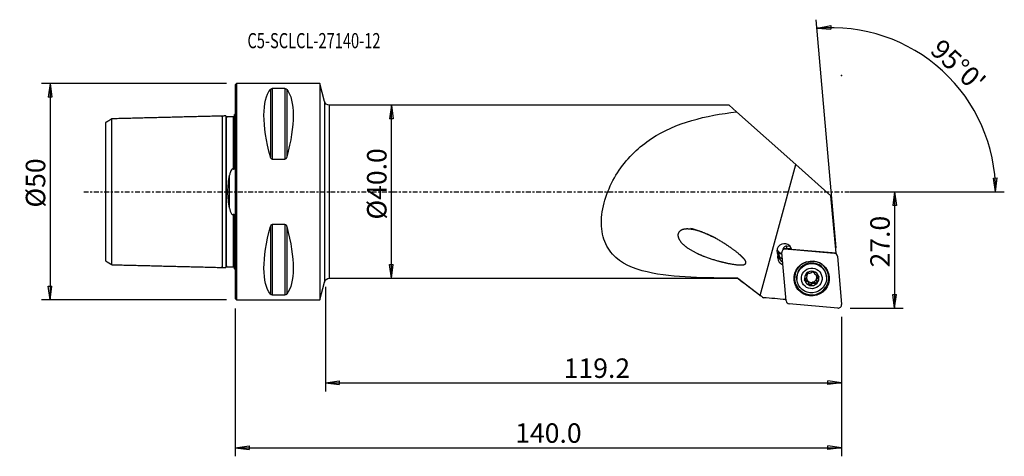
# Model space of a CAD drawing. Units: millimetres. Extents: x -50 to 178, y -61 to 40.
import ezdxf

# ---------------------------------------------------------------- set-up
doc = ezdxf.new("R2010")
doc.units = ezdxf.units.MM
doc.linetypes.add('CENTER', pattern=[47.5, 22, -8.5, 8.5, -8.5])
doc.layers.get('0').update_dxf_attribs({"linetype": 'CONTINUOUS'})
for name, color, linetype in [('1', 4, 'CONTINUOUS'), ('2', 7, 'CONTINUOUS'), ('SK1', 4, 'CONTINUOUS'), ('SK2', 7, 'CONTINUOUS'), ('SK4', 2, 'CENTER'), ('SK6', 5, 'CONTINUOUS')]:
    doc.layers.add(name, color=color, linetype=linetype)
doc.styles.add('DEFAULT', font='simplex.shx')
doc.dimstyles.get("Standard").update_dxf_attribs({"dimtxt": 0.18, "dimasz": 0.18, "dimexe": 0.18, "dimexo": 0.0625, "dimgap": 0.09, "dimtad": 1, "dimzin": 0, "dimdsep": 52, "dimtxsty": 'Standard', "dimcen": 0.09, "dimadec": 0, "dimazin": 0, "dimtfac": 1, "dimtdec": 4, "dimtofl": 0, "dimtmove": 0, "dimatfit": 3, "dimfxl": 1, "dimtolj": 1, "dimtzin": 0, "dimarcsym": 0})

# ---------------------------------------------------------------- blocks, each defined once
blk = doc.blocks.new('DimnDraft3D1')
at = {"layer": 'SK2'}
for p, q in [((-2, 25), (-44.75, 25)), ((-42.75, 25), (-43.167997, 21.824998)), ((-42.75, 25), (-42.75, -25)), ((-42.75, 25), (-42.332003, 21.825002)), ((-42.332003, 21.825002), (-43.167997, 21.824998)), ((-43.167997, -21.825002), (-42.332003, -21.824998)), ((-42.75, -25), (-43.167997, -21.825002)), ((-42.75, -25), (-42.332003, -21.824998)), ((-2, -25), (-44.75, -25))]:
    blk.add_line(p, q, dxfattribs=at)
at = {"layer": 'SK2', "insert": (-43.875, -3.659211), "char_height": 4.5, "attachment_point": 7, "rotation": 90, "line_spacing_factor": 1.084337, "style": 'DEFAULT'}
blk.add_mtext('\\W01.000;\\fsimplex.shx,bigfont.shx;%%c50 ', dxfattribs=at)
blk = doc.blocks.new('_CLOSED')
at = {"lineweight": -2}
for p, q in [((-1, 0.166667), (0, 0)), ((-1, 0.166667), (-1, -0.166667)), ((0, 0), (-1, -0.166667)), ((0, 0), (-1, 0))]:
    blk.add_line(p, q, dxfattribs=at)
blk = doc.blocks.new('DimnDraft3D2')
at = {"layer": '2'}
for p, q in [((36.05, 20), (35.632003, 16.824998)), ((36.05, -20), (36.05, 20)), ((36.05, 20), (36.467997, 16.825002)), ((36.467997, 16.825002), (35.632003, 16.824998)), ((35.632003, -16.825002), (36.467997, -16.824998)), ((36.05, -20), (35.632003, -16.825002)), ((36.05, -20), (36.467997, -16.824998))]:
    blk.add_line(p, q, dxfattribs=at)
at = {"layer": '2', "insert": (34.925, -6.430263), "char_height": 4.5, "attachment_point": 7, "rotation": 90, "line_spacing_factor": 1.084337, "style": 'DEFAULT'}
blk.add_mtext('\\W01.000;\\fsimplex.shx,bigfont.shx;%%c40.0 ', dxfattribs=at)
blk = doc.blocks.new('DimnDraft3D3')
at = {"layer": '2'}
for p, q in [((142, 0), (154.25, 0)), ((152.25, 0), (151.832003, -3.175002)), ((152.25, 0), (152.25, -26.9)), ((152.25, 0), (152.667997, -3.174998)), ((152.667997, -3.174998), (151.832003, -3.175002)), ((151.832003, -23.725002), (152.667997, -23.724998)), ((152.25, -26.9), (151.832003, -23.725002)), ((152.25, -26.9), (152.667997, -23.724998)), ((142, -26.9), (154.25, -26.9))]:
    blk.add_line(p, q, dxfattribs=at)
at = {"layer": '2', "insert": (151.125, -17.488158), "char_height": 4.5, "attachment_point": 7, "rotation": 90, "line_spacing_factor": 1.084337, "style": 'DEFAULT'}
blk.add_mtext('\\W01.000;\\fsimplex.shx,bigfont.shx;27.0 ', dxfattribs=at)
blk = doc.blocks.new('DimnDraft3D4')
at = {"layer": '2'}
for p, q in [((0, -27), (0, -61.15)), ((140, -28.9), (140, -61.15)), ((0, -59.15), (3.174998, -58.732003)), ((3.174998, -58.732003), (3.175002, -59.567997)), ((140, -59.15), (136.824998, -58.732003)), ((136.825002, -59.567997), (136.824998, -58.732003)), ((0, -59.15), (140, -59.15)), ((0, -59.15), (3.175002, -59.567997)), ((140, -59.15), (136.825002, -59.567997))]:
    blk.add_line(p, q, dxfattribs=at)
at = {"layer": '2', "insert": (64.635526, -58.025), "char_height": 4.5, "attachment_point": 7, "line_spacing_factor": 1.084337, "style": 'DEFAULT'}
blk.add_mtext('\\W01.000;\\fsimplex.shx,bigfont.shx;140.0 ', dxfattribs=at)
blk = doc.blocks.new('DimnDraft3D5')
at = {"layer": '2'}
for p, q in [((20.8, -22), (20.8, -46.15)), ((140, -28.9), (140, -46.15)), ((20.8, -44.15), (23.974998, -43.732003)), ((20.8, -44.15), (140, -44.15)), ((20.8, -44.15), (23.975002, -44.567997)), ((23.974998, -43.732003), (23.975002, -44.567997)), ((140, -44.15), (136.824998, -43.732003)), ((136.825002, -44.567997), (136.824998, -43.732003)), ((140, -44.15), (136.825002, -44.567997))]:
    blk.add_line(p, q, dxfattribs=at)
at = {"layer": '2', "insert": (75.834868, -43.025), "char_height": 4.5, "attachment_point": 7, "line_spacing_factor": 1.084337, "style": 'DEFAULT'}
blk.add_mtext('\\W01.000;\\fsimplex.shx,bigfont.shx;119.2 ', dxfattribs=at)
blk = doc.blocks.new('DimnDraft3D6')
at = {"layer": '2'}
for p, q in [((138.77982, -12.953274), (134.166739, 39.774475)), ((134.341051, 37.782085), (137.481349, 38.409669)), ((134.341051, 37.782085), (137.53678, 37.575515)), ((137.481349, 38.409669), (137.53678, 37.575515)), ((175.088652, 3.165562), (175.924462, 3.183049)), ((175.572962, 0), (175.088652, 3.165562)), ((175.572962, 0), (175.924462, 3.183049)), ((142, 0), (177.572962, 0))]:
    blk.add_line(p, q, dxfattribs=at)
blk.add_arc((137.646555, 0), 37.926407, 0, 95, dxfattribs=at)
at = {"layer": '2', "insert": (160.161507, 32.335899), "char_height": 4.5, "attachment_point": 7, "rotation": 317.5, "line_spacing_factor": 1.084337, "style": 'DEFAULT'}
blk.add_mtext("\\W01.000;\\fsimplex.shx,bigfont.shx;95%%d0' ", dxfattribs=at)

msp = doc.modelspace()

# ---------------------------------------------------------------- linework, layer by layer
at = {"layer": '1'}
for p, q in [((0.3, 25), (0, 24.7)), ((0, 24.7), (0, -24.7)), ((19.5, 25), (0.3, 25)), ((0.3, 25), (0.3, -25)), ((8.106, 23.667), (8.106, 8.056)), ((8.539, 23.839), (8.539, 7.53)), ((11.461, 23.839), (8.539, 23.839)), ((11.461, 23.839), (11.461, 7.53)), ((11.894, 23.667), (11.894, 8.056)), ((20.567, 20.898), (19.5, 25)), ((19.5, 25), (19.5, -25)), ((20.567, 20.898), (20.567, -20.898)), ((114.005, 20), (21.728, 20)), ((21.728, -20), (21.728, 20)), ((114.005, 20), (115.747, 18.449)), ((115.747, 18.449), (129.397, 6.293)), ((8.539, 7.53), (11.461, 7.53)), ((121.236, -23.942), (129.397, 6.293)), ((129.397, 6.293), (137.553, -0.97)), ((138.711, -14.208), (137.553, -0.97)), ((8.106, -8.056), (8.106, -23.667)), ((8.539, -7.53), (8.539, -23.839)), ((11.461, -7.53), (8.539, -7.53)), ((11.461, -7.53), (11.461, -23.839)), ((11.894, -8.056), (11.894, -23.667)), ((126.84, -13.183), (128.504, -13.326)), ((127.061, -13.206), (138.3, -14.174)), ((127.363, -13.058), (127.324, -12.606)), ((128.191, -12.681), (127.324, -12.606)), ((127.363, -13.058), (128.451, -13.152)), ((138.711, -14.208), (128.504, -13.329)), ((125.234, -15.138), (125.487, -14.797)), ((125.234, -15.138), (125.253, -15.345)), ((125.253, -15.345), (125.506, -15.004)), ((125.422, -13.902), (125.483, -14.597)), ((125.483, -14.739), (125.506, -15.004)), ((125.506, -15.004), (125.487, -14.797)), ((127.176, -25.213), (126.2, -14.06)), ((139.021, -14.89), (139.997, -26.043)), ((21.728, -20), (116.005, -20)), ((116.005, -20), (116.005, -19.981)), ((116.005, -20), (121.339, -24.02)), ((129.667, -20.127), (129.68, -20.276)), ((131.737, -20.416), (131.758, -20.656)), ((131.843, -18.947), (131.864, -19.187)), ((131.95, -19.451), (131.931, -19.226)), ((133.735, -18.634), (133.745, -18.746)), ((133.74, -18.658), (133.743, -18.687)), ((134.218, -20.32), (134.237, -20.546)), ((134.559, -19.671), (134.58, -19.912)), ((136.504, -19.679), (136.491, -19.53)), ((19.5, -25), (20.567, -20.898)), ((132.183, -20.78), (132.164, -20.56)), ((132.281, -20.676), (132.301, -20.897)), ((132.445, -21.273), (132.424, -21.036)), ((132.971, -21.246), (132.993, -21.487)), ((133.907, -20.995), (133.928, -21.236)), ((0, -24.7), (0.3, -25)), ((0.3, -25), (19.5, -25)), ((8.539, -23.839), (11.461, -23.839)), ((139.136, -26.897), (127.897, -25.929))]:
    msp.add_line(p, q, dxfattribs=at)
at = {"layer": '1', "extrusion": (0, 0, -1)}
for centre, start, end in [((-21.728, 21.2), 270, 345.42578), ((-21.728, -21.2), 14.57422, 90)]:
    msp.add_arc(centre, 1.2, start, end, dxfattribs=at)
for centre, major_axis, start_param, end_param in [((21.056, 0), (11.709, -24.677), 2.05976, 2.9743796), ((-1.056, 0), (11.709, 24.677), 0.1672131, 1.0818327), ((21.056, 0), (11.709, 24.677), -2.9743796, -2.05976), ((-1.056, 0), (11.709, -24.677), -1.0818327, -0.1672131)]:
    msp.add_ellipse(centre, major_axis=major_axis, ratio=0.341999, start_param=start_param, end_param=end_param, dxfattribs=at)
at = {"layer": '1'}
for centre, major_axis, start_param, end_param in [((126.804, -13.742), (1.743, 0.153), 0.1519213, -2.7239152), ((126.708, -12.65), (-1.743, -0.153), 0.3210481, 1.2029522), ((126.991, -13.991), (0.791, 0.069), 1.3962634, -3.1415927), ((127.253, -13.397), (0.797, 0.07), 1.3962634, 3.0726517), ((126.939, -13.4), (0.24, 0.021), 1.911818, 2.2318317), ((127.293, -13.849), (-0.797, -0.07), -1.7453293, -1.0798402), ((127.009, -14.975), (1.775, 0.155), 2.8297235, -3.1372293), ((127.028, -15.182), (1.775, 0.155), -3.1372293, -1.9907765), ((126.715, -12.73), (1.743, 0.153), -2.4894164, -1.9385506), ((126.939, -14.171), (-1.494, -0.131), 0.1252824, 1.0651155), ((126.981, -14.66), (-1.494, -0.131), -0.1300672, 0.0043633), ((127, -14.867), (-1.494, -0.131), 0.0043633, 1.0651162), ((138.23, -14.959), (0.791, 0.069), 0, 1.3962634), ((133.087, -19.916), (-3.922, -0.343), -1.378946, 0), ((133.089, -19.937), (3.992, 0.349), 2.5625747, 3.053645), ((133.079, -19.829), (3.412, 0.299), 0, 3.053645), ((133.087, -19.916), (-3.922, -0.343), 3.0536448, -1.7626131), ((133.089, -19.937), (3.992, 0.349), 0, 0.5789535), ((133.089, -19.937), (3.992, 0.349), 3.0536448, 0), ((133.087, -19.916), (-3.922, -0.343), 0, 3.0536448), ((133.079, -19.829), (3.412, 0.299), 3.0536449, -3.1415758), ((133.096, -20.027), (1.67, 0.146), 2.268928, -2.9698503), ((133.096, -20.027), (1.67, 0.146), -2.9698503, -1.9170716), ((131.736, -20.126), (-0.291, -0.025), 0.4414555, 1.489393), ((131.741, -21.096), (-0.683, -0.06), -2.3218469, -1.6521996), ((131.247, -19.286), (-0.683, -0.06), -3.1415856, -2.7080631), ((133.074, -19.773), (-1.202, -0.105), -0.0659603, 0.6290991), ((133.096, -20.027), (1.67, 0.146), 1.224521, 2.268928), ((133.074, -19.773), (-1.202, -0.105), -1.0183264, -0.4402469), ((133.074, -19.773), (-1.202, -0.105), -2.243458, -1.7216891), ((133.074, -19.773), (1.202, 0.105), -1.3948681, -0.3504611), ((133.096, -20.027), (1.67, 0.146), 0.1717424, 1.224521), ((133.094, -19.994), (1.202, 0.105), 0.6290991, 0.7671643), ((133.074, -19.773), (-1.202, -0.105), 2.7911315, -2.814305), ((134.901, -20.26), (-0.683, -0.06), -0.3504611, 0.0000067), ((134.901, -20.26), (-0.683, -0.06), -1.1344518, -0.3504611), ((133.096, -20.027), (1.67, 0.146), -0.8726646, 0.1717424), ((134.413, -19.42), (-0.291, -0.025), 2.0071409, 2.6965557), ((133.074, -19.773), (1.202, 0.105), -2.5124936, -2.3744283), ((133.094, -19.994), (1.202, 0.105), -2.5124936, -2.3744283), ((131.741, -21.096), (-0.683, -0.06), -3.1415883, -2.565075), ((133.074, -19.773), (-1.202, -0.105), 0.7671643, 1.7467245), ((132.719, -21.101), (-0.291, -0.025), 0.5197831, 2.5307152), ((133.096, -20.027), (1.67, 0.146), -1.9170716, -0.8726646), ((133.565, -21.586), (-0.683, -0.06), -1.3948681, -0.6108775), ((133.565, -21.586), (-0.683, -0.06), -2.1788588, -1.3948681), ((134.052, -20.744), (-0.291, -0.025), 0.9627339, 2.7046251), ((127.967, -25.144), (0.791, 0.069), -3.1415927, -1.7453293), ((139.206, -26.112), (0.791, 0.069), -1.7453293, 0)]:
    msp.add_ellipse(centre, major_axis=major_axis, ratio=0.992214, start_param=start_param, end_param=end_param, dxfattribs=at)
for centre, major_axis in [((133.099, -20.052), (4.056, 0.355)), ((133.092, -19.978), (3.412, 0.299)), ((133.096, -20.027), (2.391, 0.209))]:
    msp.add_ellipse(centre, major_axis=major_axis, ratio=0.992214, dxfattribs=at)
for points, knots in [([(8.106, 23.667), (8.111, 23.673), (8.116, 23.679), (8.154, 23.721), (8.198, 23.755), (8.285, 23.794), (8.31, 23.803), (8.366, 23.82), (8.398, 23.827), (8.459, 23.835), (8.486, 23.838), (8.522, 23.839), (8.53, 23.839), (8.539, 23.839)], [0, 0, 0, 0, 0.0809806, 0.0809806, 0.5442273, 0.5442273, 0.6993183, 0.6993183, 0.8563463, 0.8563463, 0.966572, 0.966572, 1, 1, 1, 1]), ([(11.461, 23.839), (11.481, 23.839), (11.5, 23.838), (11.544, 23.835), (11.569, 23.832), (11.629, 23.821), (11.662, 23.812), (11.741, 23.785), (11.78, 23.764), (11.847, 23.719), (11.873, 23.693), (11.894, 23.667)], [0, 0, 0, 0, 0.0773437, 0.0773437, 0.1815883, 0.1815883, 0.353925, 0.353925, 0.6598705, 0.6598705, 1, 1, 1, 1]), ([(116.005, -19.981), (112.306, -19.962), (108.703, -19.926), (101.709, -19.582), (98.265, -19.282), (91.95, -17.798), (89.084, -16.621), (86.086, -13.298), (85.348, -11.946), (84.52, -8.837), (84.434, -7.08), (84.844, -3.506), (85.335, -1.673), (86.717, 1.806), (87.606, 3.455), (89.649, 6.467), (90.822, 7.852), (93.328, 10.286), (94.677, 11.358), (98.991, 14.193), (102.085, 15.501), (108.692, 17.433), (112.169, 18.04), (115.747, 18.449)], [0, 0, 0, 0, 0.125, 0.125, 0.25, 0.25, 0.375, 0.375, 0.4375, 0.4375, 0.5, 0.5, 0.5625, 0.5625, 0.625, 0.625, 0.6875, 0.6875, 0.75, 0.75, 0.875, 0.875, 1, 1, 1, 1]), ([(8.539, 7.53), (8.519, 7.53), (8.5, 7.532), (8.456, 7.543), (8.431, 7.553), (8.371, 7.586), (8.338, 7.614), (8.259, 7.699), (8.22, 7.763), (8.153, 7.902), (8.127, 7.978), (8.106, 8.056)], [0, 0, 0, 0, 0.0773437, 0.0773437, 0.1815883, 0.1815883, 0.353925, 0.353925, 0.6598705, 0.6598705, 1, 1, 1, 1]), ([(11.894, 8.056), (11.889, 8.037), (11.884, 8.019), (11.846, 7.896), (11.802, 7.792), (11.715, 7.672), (11.69, 7.643), (11.634, 7.591), (11.602, 7.568), (11.541, 7.542), (11.514, 7.534), (11.478, 7.53), (11.47, 7.53), (11.461, 7.53)], [0, 0, 0, 0, 0.0809806, 0.0809806, 0.5442273, 0.5442273, 0.6993183, 0.6993183, 0.8563463, 0.8563463, 0.966572, 0.966572, 1, 1, 1, 1]), ([(8.106, -8.056), (8.111, -8.037), (8.116, -8.019), (8.154, -7.896), (8.198, -7.792), (8.285, -7.672), (8.31, -7.643), (8.366, -7.591), (8.398, -7.568), (8.459, -7.542), (8.486, -7.534), (8.522, -7.53), (8.53, -7.53), (8.539, -7.53)], [0, 0, 0, 0, 0.0809806, 0.0809806, 0.5442273, 0.5442273, 0.6993183, 0.6993183, 0.8563463, 0.8563463, 0.966572, 0.966572, 1, 1, 1, 1]), ([(11.461, -7.53), (11.481, -7.53), (11.5, -7.532), (11.544, -7.543), (11.569, -7.553), (11.629, -7.586), (11.662, -7.614), (11.741, -7.699), (11.78, -7.763), (11.847, -7.902), (11.873, -7.978), (11.894, -8.056)], [0, 0, 0, 0, 0.0773437, 0.0773437, 0.1815883, 0.1815883, 0.353925, 0.353925, 0.6598705, 0.6598705, 1, 1, 1, 1]), ([(110.975, -10.756), (108.191, -9.434), (106.784, -8.88), (104.523, -8.575), (103.729, -8.534), (102.653, -9.049), (102.332, -9.374), (102.162, -10.174), (102.278, -10.571), (102.793, -11.605), (103.348, -12.133), (104.514, -13.063), (105.151, -13.459), (107.157, -14.537), (108.592, -15.094), (111.544, -16.033), (113.075, -16.426), (115.439, -16.824), (116.242, -16.953), (117.251, -16.881), (117.456, -16.856), (117.827, -16.69), (117.954, -16.488), (117.841, -15.897), (117.54, -15.594), (116.191, -14.153), (114.89, -13.251), (112.299, -11.529), (110.975, -10.756), (108.191, -9.434)], [-0.125, -0.125, 0, 0, 0.125, 0.125, 0.1875, 0.1875, 0.21875, 0.21875, 0.25, 0.25, 0.3125, 0.3125, 0.375, 0.375, 0.5, 0.5, 0.625, 0.625, 0.6875, 0.6875, 0.703125, 0.703125, 0.71875, 0.71875, 0.75, 0.75, 0.875, 0.875, 1, 1, 1.125, 1.125]), ([(126.84, -13.183), (126.841, -13.183), (126.842, -13.183), (126.852, -13.184), (126.861, -13.185), (126.88, -13.187), (126.89, -13.189), (126.91, -13.191), (126.921, -13.192), (126.943, -13.194), (126.955, -13.195), (126.974, -13.197), (126.981, -13.198), (126.994, -13.2), (126.999, -13.2), (127.009, -13.201), (127.013, -13.201), (127.02, -13.202), (127.023, -13.202), (127.029, -13.203), (127.031, -13.203), (127.035, -13.204), (127.037, -13.204), (127.04, -13.204), (127.042, -13.204), (127.045, -13.205), (127.046, -13.205), (127.048, -13.205), (127.049, -13.205), (127.05, -13.205), (127.051, -13.205), (127.052, -13.205), (127.053, -13.205), (127.054, -13.205), (127.055, -13.205), (127.056, -13.206), (127.056, -13.206), (127.057, -13.206), (127.057, -13.206), (127.058, -13.206), (127.058, -13.206), (127.058, -13.206), (127.059, -13.206), (127.059, -13.206), (127.06, -13.206), (127.06, -13.206), (127.06, -13.206), (127.061, -13.206), (127.061, -13.206), (127.061, -13.206)], [0, 0, 0, 0, 0.023275, 0.023275, 0.184402, 0.184402, 0.3588627, 0.3588627, 0.5332563, 0.5332563, 0.7076503, 0.7076503, 0.8042703, 0.8042703, 0.8689187, 0.8689187, 0.9121782, 0.9121782, 0.9411288, 0.9411288, 0.9605068, 0.9605068, 0.9734807, 0.9734807, 0.9821704, 0.9821704, 0.987994, 0.987994, 0.9919003, 0.9919003, 0.9945239, 0.9945239, 0.9962895, 0.9962895, 0.9974813, 0.9974813, 0.9982895, 0.9982895, 0.9988413, 0.9988413, 0.9992222, 0.9992222, 0.9996207, 0.9996207, 0.9997803, 0.9997803, 0.999915, 0.999915, 1, 1, 1, 1]), ([(138.3, -14.174), (138.3, -14.174), (138.3, -14.174), (138.301, -14.174), (138.301, -14.174), (138.301, -14.174), (138.302, -14.174), (138.303, -14.174), (138.304, -14.175), (138.306, -14.175), (138.307, -14.175), (138.312, -14.175), (138.314, -14.175), (138.323, -14.176), (138.325, -14.176), (138.334, -14.176), (138.335, -14.176), (138.334, -14.176)], [0, 0, 0, 0, 0.0003171, 0.0003171, 0.0007363, 0.0007363, 0.0015136, 0.0015136, 0.0048655, 0.0048655, 0.018103, 0.018103, 0.0708113, 0.0708113, 0.2814108, 0.2814108, 1, 1, 1, 1]), ([(131.476, -20.455), (131.474, -20.447), (131.472, -20.44), (131.465, -20.404), (131.465, -20.374), (131.472, -20.315), (131.48, -20.285), (131.504, -20.229), (131.52, -20.203), (131.56, -20.154), (131.585, -20.133), (131.611, -20.116)], [0, 0, 0, 0, 0.0549362, 0.0549362, 0.2779055, 0.2779055, 0.5032132, 0.5032132, 0.7426039, 0.7426039, 1, 1, 1, 1]), ([(131.758, -20.656), (131.725, -20.659), (131.691, -20.655), (131.626, -20.635), (131.594, -20.619), (131.541, -20.575), (131.519, -20.549), (131.491, -20.5), (131.482, -20.477), (131.476, -20.455)], [0, 0, 0, 0, 0.2794038, 0.2794038, 0.5644825, 0.5644825, 0.8223856, 0.8223856, 1, 1, 1, 1]), ([(131.864, -19.187), (131.877, -19.209), (131.889, -19.232), (131.926, -19.313), (131.944, -19.379), (131.955, -19.503), (131.953, -19.563), (131.932, -19.681), (131.913, -19.742), (131.863, -19.849), (131.832, -19.899), (131.75, -20.005), (131.693, -20.059), (131.625, -20.106), (131.618, -20.111), (131.611, -20.116)], [0, 0, 0, 0, 0.0806625, 0.0806625, 0.2818353, 0.2818353, 0.4443215, 0.4443215, 0.6076652, 0.6076652, 0.7599855, 0.7599855, 0.9756699, 0.9756699, 1, 1, 1, 1]), ([(131.864, -19.187), (131.85, -19.165), (131.839, -19.139), (131.825, -19.08), (131.824, -19.045), (131.835, -18.978), (131.846, -18.945), (131.876, -18.893), (131.893, -18.871), (131.912, -18.852)], [0, 0, 0, 0, 0.2406138, 0.2406138, 0.5323707, 0.5323707, 0.7960232, 0.7960232, 1, 1, 1, 1]), ([(131.912, -18.852), (131.915, -18.849), (131.918, -18.846), (131.943, -18.823), (131.968, -18.806), (132.022, -18.78), (132.05, -18.771), (132.108, -18.761), (132.139, -18.76), (132.201, -18.768), (132.234, -18.777), (132.262, -18.792)], [0, 0, 0, 0, 0.0321274, 0.0321274, 0.2555004, 0.2555004, 0.4798935, 0.4798935, 0.7172927, 0.7172927, 1, 1, 1, 1]), ([(133.198, -18.541), (133.162, -18.597), (133.116, -18.65), (133.014, -18.733), (132.961, -18.767), (132.843, -18.821), (132.778, -18.841), (132.657, -18.863), (132.599, -18.866), (132.471, -18.86), (132.401, -18.846), (132.312, -18.814), (132.287, -18.804), (132.262, -18.792)], [0, 0, 0, 0, 0.2105987, 0.2105987, 0.3850408, 0.3850408, 0.5611864, 0.5611864, 0.7142024, 0.7142024, 0.9167138, 0.9167138, 1, 1, 1, 1]), ([(133.198, -18.541), (133.208, -18.526), (133.219, -18.511), (133.256, -18.473), (133.286, -18.452), (133.351, -18.422), (133.386, -18.413), (133.453, -18.407), (133.486, -18.41), (133.521, -18.417), (133.524, -18.418), (133.527, -18.419)], [0, 0, 0, 0, 0.160006, 0.160006, 0.4615656, 0.4615656, 0.7340523, 0.7340523, 0.9758139, 0.9758139, 1, 1, 1, 1]), ([(133.527, -18.419), (133.553, -18.426), (133.578, -18.436), (133.626, -18.463), (133.649, -18.481), (133.688, -18.523), (133.705, -18.546), (133.73, -18.598), (133.738, -18.626), (133.742, -18.665), (133.743, -18.676), (133.743, -18.687)], [0, 0, 0, 0, 0.1992667, 0.1992667, 0.4202643, 0.4202643, 0.6514401, 0.6514401, 0.9028437, 0.9028437, 1, 1, 1, 1]), ([(133.886, -19.09), (133.854, -19.05), (133.827, -19.008), (133.776, -18.902), (133.756, -18.836), (133.744, -18.744), (133.742, -18.715), (133.743, -18.687)], [0, 0, 0, 0, 0.3204117, 0.3204117, 0.7886854, 0.7886854, 1, 1, 1, 1]), ([(134.432, -19.371), (134.361, -19.367), (134.287, -19.352), (134.156, -19.304), (134.098, -19.274), (134.03, -19.227), (134.017, -19.217), (134.004, -19.207)], [0, 0, 0, 0, 0.4935267, 0.4935267, 0.8987936, 0.8987936, 1, 1, 1, 1]), ([(134.327, -20.84), (134.293, -20.778), (134.267, -20.709), (134.238, -20.574), (134.232, -20.507), (134.24, -20.375), (134.254, -20.307), (134.297, -20.193), (134.324, -20.143), (134.398, -20.043), (134.448, -19.995), (134.527, -19.94), (134.553, -19.925), (134.58, -19.912)], [0, 0, 0, 0, 0.2015611, 0.2015611, 0.3776359, 0.3776359, 0.5555199, 0.5555199, 0.7089078, 0.7089078, 0.9098617, 0.9098617, 1, 1, 1, 1]), ([(134.432, -19.371), (134.46, -19.373), (134.488, -19.378), (134.55, -19.399), (134.584, -19.418), (134.64, -19.464), (134.664, -19.491), (134.698, -19.545), (134.71, -19.572), (134.717, -19.6)], [0, 0, 0, 0, 0.2304731, 0.2304731, 0.5216529, 0.5216529, 0.7846914, 0.7846914, 1, 1, 1, 1]), ([(134.717, -19.6), (134.718, -19.603), (134.719, -19.605), (134.726, -19.637), (134.728, -19.666), (134.724, -19.723), (134.717, -19.751), (134.695, -19.804), (134.68, -19.828), (134.641, -19.872), (134.617, -19.891), (134.587, -19.908), (134.583, -19.91), (134.58, -19.912)], [0, 0, 0, 0, 0.0198987, 0.0198987, 0.2437648, 0.2437648, 0.4679333, 0.4679333, 0.7045326, 0.7045326, 0.9632045, 0.9632045, 1, 1, 1, 1]), ([(131.758, -20.656), (131.824, -20.651), (131.892, -20.657), (132.017, -20.688), (132.077, -20.712), (132.149, -20.756), (132.167, -20.768), (132.183, -20.78)], [0, 0, 0, 0, 0.4587914, 0.4587914, 0.8702101, 0.8702101, 1, 1, 1, 1]), ([(132.301, -20.897), (132.331, -20.936), (132.356, -20.978), (132.409, -21.089), (132.43, -21.16), (132.445, -21.268), (132.448, -21.304), (132.448, -21.34)], [0, 0, 0, 0, 0.3006422, 0.3006422, 0.7637224, 0.7637224, 1, 1, 1, 1]), ([(132.666, -21.636), (132.658, -21.634), (132.651, -21.631), (132.616, -21.619), (132.589, -21.604), (132.542, -21.568), (132.521, -21.546), (132.486, -21.496), (132.472, -21.468), (132.453, -21.407), (132.448, -21.373), (132.448, -21.34)], [0, 0, 0, 0, 0.0578393, 0.0578393, 0.2786706, 0.2786706, 0.502014, 0.502014, 0.7394677, 0.7394677, 1, 1, 1, 1]), ([(132.993, -21.487), (132.976, -21.517), (132.955, -21.545), (132.902, -21.593), (132.87, -21.613), (132.804, -21.638), (132.77, -21.645), (132.712, -21.645), (132.689, -21.642), (132.666, -21.636)], [0, 0, 0, 0, 0.277488, 0.277488, 0.5646245, 0.5646245, 0.8244454, 0.8244454, 1, 1, 1, 1]), ([(132.993, -21.487), (133.026, -21.425), (133.069, -21.366), (133.166, -21.27), (133.219, -21.23), (133.336, -21.169), (133.402, -21.147), (133.524, -21.127), (133.583, -21.126), (133.711, -21.14), (133.781, -21.161), (133.874, -21.204), (133.902, -21.219), (133.928, -21.236)], [0, 0, 0, 0, 0.2016807, 0.2016807, 0.3777338, 0.3777338, 0.5555948, 0.5555948, 0.7089775, 0.7089775, 0.9099518, 0.9099518, 1, 1, 1, 1]), ([(134.281, -21.203), (134.278, -21.206), (134.275, -21.209), (134.25, -21.231), (134.225, -21.248), (134.171, -21.271), (134.143, -21.279), (134.084, -21.285), (134.054, -21.283), (133.993, -21.269), (133.963, -21.257), (133.933, -21.239), (133.931, -21.238), (133.928, -21.236)], [0, 0, 0, 0, 0.0310162, 0.0310162, 0.2545709, 0.2545709, 0.4790798, 0.4790798, 0.71655, 0.71655, 0.9764914, 0.9764914, 1, 1, 1, 1]), ([(134.327, -20.84), (134.341, -20.865), (134.351, -20.893), (134.367, -20.959), (134.369, -20.999), (134.358, -21.072), (134.347, -21.106), (134.317, -21.161), (134.3, -21.184), (134.281, -21.203)], [0, 0, 0, 0, 0.2311352, 0.2311352, 0.5307981, 0.5307981, 0.7949361, 0.7949361, 1, 1, 1, 1]), ([(8.539, -23.839), (8.519, -23.839), (8.5, -23.838), (8.456, -23.835), (8.431, -23.832), (8.371, -23.821), (8.338, -23.812), (8.259, -23.785), (8.22, -23.764), (8.153, -23.719), (8.127, -23.693), (8.106, -23.667)], [0, 0, 0, 0, 0.0773437, 0.0773437, 0.1815883, 0.1815883, 0.353925, 0.353925, 0.6598705, 0.6598705, 1, 1, 1, 1]), ([(11.894, -23.667), (11.889, -23.673), (11.884, -23.679), (11.846, -23.721), (11.802, -23.755), (11.715, -23.794), (11.69, -23.803), (11.634, -23.82), (11.602, -23.827), (11.541, -23.835), (11.514, -23.838), (11.478, -23.839), (11.47, -23.839), (11.461, -23.839)], [0, 0, 0, 0, 0.0809806, 0.0809806, 0.5442273, 0.5442273, 0.6993183, 0.6993183, 0.8563463, 0.8563463, 0.966572, 0.966572, 1, 1, 1, 1])]:
    msp.add_open_spline(points, degree=3, knots=knots, dxfattribs=at)
for points, degree in [([(125.272, -14.583), (125.331, -14.6), (125.402, -14.605), (125.483, -14.597)], 3), ([(138.376, -14.185), (138.372, -14.183)], 1), ([(116.005, -19.981), (117.732, -21.301), (119.478, -22.617), (121.236, -23.942)], 3), ([(121.236, -23.942), (121.473, -24.121), (121.711, -24.3), (121.949, -24.48)], 3), ([(127.152, -24.939), (125.418, -24.786), (123.683, -24.633), (121.949, -24.48)], 3)]:
    msp.add_open_spline(points, degree=degree, dxfattribs=at)
msp.add_point((0, 0), dxfattribs=at)
at = {"layer": '2'}
msp.add_point((140, 26.9), dxfattribs=at)
at = {"layer": 'SK1'}
for p, q in [((-0.2, 5.881), (-0.2, 17.833)), ((-1.307, -3.805), (-1.307, 3.805)), ((-0.4, -17.325), (-0.4, -5.169)), ((-0.2, -17.833), (-0.2, -5.881))]:
    msp.add_line(p, q, dxfattribs=at)
at = {"layer": 'SK1', "extrusion": (0, 0, -1)}
for centre, start, end in [((0.6, 18.75), 233.1301, 246.42182), ((0.6, -18.75), 113.57818, 126.8699)]:
    msp.add_arc(centre, 1, start, end, dxfattribs=at)
at = {"layer": 'SK1'}
for points in [[(-28.5, 16.858), (-29.25, 16.399), (-30, 15.941)], [(-3, 17.5), (-15.75, 17.18), (-28.5, 16.859)], [(-2.195, 17.52), (-2.597, 17.51), (-3, 17.5)], [(-0.4, 17.325), (-1.2, 17.325), (-2, 17.325)], [(-30, -15.942), (-29.25, -16.401), (-28.5, -16.86)], [(-28.5, -16.859), (-15.75, -17.18), (-3, -17.5)], [(-3, -17.5), (-2.597, -17.51), (-2.195, -17.52)], [(-2, -17.325), (-1.2, -17.325), (-0.4, -17.325)]]:
    msp.add_open_spline(points, degree=2, dxfattribs=at)
for points, knots in [([(-30, 15.94), (-30, 15.931), (-30, 15.841), (-30, 15.355), (-30, 14.704), (-30, 12.914), (-30, 11.801), (-30, 9.097), (-30, 7.565), (-30, 4.911), (-30, 3.981), (-30, 2.004), (-30, 0.966), (-30, -1.149), (-30, -2.162), (-30, -4.131), (-30, -5.048), (-30, -7.661), (-30, -9.211), (-30, -11.849), (-30, -12.985), (-30, -14.726), (-30, -15.382), (-30, -15.856), (-30, -15.943), (-30, -15.943)], [0, 0, 0, 0, 0.0497715, 0.0497715, 0.1621647, 0.1621647, 0.2745579, 0.2745579, 0.3869511, 0.3869511, 0.4431477, 0.4431477, 0.4993443, 0.4993443, 0.5555409, 0.5555409, 0.6117375, 0.6117375, 0.7241307, 0.7241307, 0.8365239, 0.8365239, 0.948917, 0.948917, 1, 1, 1, 1]), ([(-28.5, -16.857), (-28.5, -16.838), (-28.5, -16.749), (-28.499, -16.273), (-28.499, -15.59), (-28.498, -13.783), (-28.498, -12.606), (-28.498, -9.864), (-28.499, -8.254), (-28.499, -5.501), (-28.499, -4.531), (-28.5, -2.412), (-28.5, -1.297), (-28.5, 1.091), (-28.5, 2.24), (-28.5, 4.371), (-28.499, 5.357), (-28.499, 8.153), (-28.498, 9.746), (-28.498, 12.556), (-28.498, 13.709), (-28.499, 15.566), (-28.499, 16.245), (-28.5, 16.741), (-28.5, 16.834), (-28.5, 16.854)], [0, 0, 0, 0, 0.0455741, 0.0455741, 0.1590497, 0.1590497, 0.2725252, 0.2725252, 0.3860008, 0.3860008, 0.4427386, 0.4427386, 0.4994763, 0.4994763, 0.5562141, 0.5562141, 0.6129519, 0.6129519, 0.7264275, 0.7264275, 0.839903, 0.839903, 0.9533786, 0.9533786, 1, 1, 1, 1]), ([(-3, 17.289), (-3, 17.306), (-3, 17.358), (-3, 17.429), (-3, 17.486), (-3, 17.507), (-3, 17.486), (-3, 17.416), (-3, 17.293), (-3, 17.109), (-3, 16.862), (-3, 16.548), (-3, 16.166), (-3, 15.715), (-3, 15.197), (-3, 14.616), (-3, 13.975), (-3, 13.281), (-3, 12.541), (-3, 11.764), (-3, 10.959), (-3, 10.136), (-3, 9.304), (-3, 8.474), (-3, 7.656), (-3, 6.857), (-3, 6.084), (-3, 5.346), (-3, 4.645), (-3, 3.986), (-3, 3.369), (-3, 2.794), (-3, 2.259), (-3, 1.76), (-3, 1.291), (-3, 0.847), (-3, 0.419), (-3, 0), (-3, -0.419), (-3, -0.847), (-3, -1.291), (-3, -1.76), (-3, -2.259), (-3, -2.794), (-3, -3.369), (-3, -3.986), (-3, -4.645), (-3, -5.346), (-3, -6.084), (-3, -6.857), (-3, -7.656), (-3, -8.474), (-3, -9.304), (-3, -10.136), (-3, -10.959), (-3, -11.764), (-3, -12.541), (-3, -13.281), (-3, -13.975), (-3, -14.616), (-3, -15.197), (-3, -15.715), (-3, -16.166), (-3, -16.548), (-3, -16.862), (-3, -17.109), (-3, -17.293), (-3, -17.416), (-3, -17.486), (-3, -17.507), (-3, -17.486), (-3, -17.429), (-3, -17.358), (-3, -17.306), (-3, -17.289)], [0, 0, 0, 0, 0.0067087, 0.0208028, 0.0348968, 0.0489909, 0.0630849, 0.0771789, 0.091273, 0.105367, 0.119461, 0.1335551, 0.1476491, 0.1617431, 0.1758372, 0.1899312, 0.2040253, 0.2181193, 0.2322133, 0.2463074, 0.2604014, 0.2744954, 0.2885895, 0.3026835, 0.3167775, 0.3308716, 0.3449656, 0.3590596, 0.3731537, 0.3872477, 0.4013418, 0.4154358, 0.4295298, 0.4436239, 0.4577179, 0.4718119, 0.485906, 0.5, 0.514094, 0.5281881, 0.5422821, 0.5563761, 0.5704702, 0.5845642, 0.5986583, 0.6127523, 0.6268463, 0.6409404, 0.6550344, 0.6691284, 0.6832225, 0.6973165, 0.7114105, 0.7255046, 0.7395986, 0.7536927, 0.7677867, 0.7818807, 0.7959748, 0.8100688, 0.8241628, 0.8382569, 0.8523509, 0.8664449, 0.880539, 0.894633, 0.908727, 0.9228211, 0.9369151, 0.9510092, 0.9651032, 0.9791972, 0.9932913, 1, 1, 1, 1]), ([(-2.2, 17.52), (-2.2, 17.52), (-2.2, 17.509), (-2.2, 17.455), (-2.2, 17.404), (-2.2, 17.265), (-2.2, 17.176), (-2.2, 16.967), (-2.2, 16.845), (-2.2, 16.57), (-2.2, 16.417), (-2.2, 16.081), (-2.2, 15.898), (-2.2, 15.492), (-2.2, 15.266), (-2.2, 15.025)], [0, 0, 0, 0, 0.1077099, 0.1077099, 0.2548059, 0.2548059, 0.4018727, 0.4018727, 0.5489203, 0.5489203, 0.6959551, 0.6959551, 0.8429815, 0.8429815, 1, 1, 1, 1]), ([(-2, -17.112), (-2, -17.131), (-2, -17.183), (-2, -17.255), (-2, -17.311), (-2, -17.332), (-2, -17.311), (-2, -17.242), (-2, -17.119), (-2, -16.937), (-2, -16.692), (-2, -16.38), (-2, -16), (-2, -15.552), (-2, -15.037), (-2, -14.458), (-2, -13.82), (-2, -13.13), (-2, -12.394), (-2, -11.621), (-2, -10.821), (-2, -10.002), (-2, -9.176), (-2, -8.352), (-2, -7.54), (-2, -6.747), (-2, -5.982), (-2, -5.251), (-2, -4.559), (-2, -3.908), (-2, -3.299), (-2, -2.734), (-2, -2.208), (-2, -1.719), (-2, -1.26), (-2, -0.826), (-2, -0.409), (-2, 0), (-2, 0.409), (-2, 0.826), (-2, 1.26), (-2, 1.719), (-2, 2.208), (-2, 2.734), (-2, 3.299), (-2, 3.908), (-2, 4.559), (-2, 5.251), (-2, 5.982), (-2, 6.747), (-2, 7.54), (-2, 8.352), (-2, 9.176), (-2, 10.002), (-2, 10.821), (-2, 11.621), (-2, 12.394), (-2, 13.13), (-2, 13.82), (-2, 14.458), (-2, 15.037), (-2, 15.552), (-2, 16), (-2, 16.38), (-2, 16.692), (-2, 16.937), (-2, 17.119), (-2, 17.242), (-2, 17.311), (-2, 17.332), (-2, 17.311), (-2, 17.255), (-2, 17.183), (-2, 17.131), (-2, 17.112)], [0, 0, 0, 0, 0.0074031, 0.0214773, 0.0355515, 0.0496257, 0.0636999, 0.0777741, 0.0918483, 0.1059225, 0.1199967, 0.1340709, 0.1481451, 0.1622193, 0.1762935, 0.1903677, 0.2044419, 0.2185161, 0.2325903, 0.2466645, 0.2607387, 0.2748129, 0.2888871, 0.3029613, 0.3170355, 0.3311096, 0.3451838, 0.359258, 0.3733322, 0.3874064, 0.4014806, 0.4155548, 0.429629, 0.4437032, 0.4577774, 0.4718516, 0.4859258, 0.5, 0.5140742, 0.5281484, 0.5422226, 0.5562968, 0.570371, 0.5844452, 0.5985194, 0.6125936, 0.6266678, 0.640742, 0.6548162, 0.6688904, 0.6829646, 0.6970388, 0.711113, 0.7251872, 0.7392614, 0.7533356, 0.7674098, 0.781484, 0.7955582, 0.8096324, 0.8237066, 0.8377808, 0.851855, 0.8659292, 0.8800034, 0.8940776, 0.9081518, 0.922226, 0.9363002, 0.9503744, 0.9644486, 0.9785228, 0.992597, 1, 1, 1, 1]), ([(-0.2, 17.519), (-0.2, 17.494), (-0.209, 17.446), (-0.254, 17.377), (-0.324, 17.333), (-0.374, 17.324), (-0.4, 17.324)], [0, 0, 0, 0, 0.2457575, 0.5017953, 0.756953, 1, 1, 1, 1]), ([(-0.4, 5.169), (-0.4, 5.198), (-0.4, 5.464), (-0.4, 5.982), (-0.4, 6.747), (-0.4, 7.54), (-0.4, 8.352), (-0.4, 9.176), (-0.4, 10.002), (-0.4, 10.821), (-0.4, 11.621), (-0.4, 12.394), (-0.4, 13.13), (-0.4, 13.82), (-0.4, 14.458), (-0.4, 15.037), (-0.4, 15.552), (-0.4, 16), (-0.4, 16.38), (-0.4, 16.692), (-0.4, 16.937), (-0.4, 17.119), (-0.4, 17.242), (-0.4, 17.311), (-0.4, 17.325), (-0.4, 17.325)], [0, 0, 0, 0, 0.0056618, 0.0508668, 0.0960717, 0.1412766, 0.1864815, 0.2316865, 0.2768914, 0.3220963, 0.3673012, 0.4125062, 0.4577111, 0.502916, 0.5481209, 0.5933259, 0.6385308, 0.6837357, 0.7289406, 0.7741456, 0.8193505, 0.8645554, 0.9097603, 0.9549653, 1, 1, 1, 1]), ([(-2.2, 15.025), (-2.2, 14.896), (-2.2, 14.565), (-2.2, 13.992), (-2.2, 13.296), (-2.2, 12.555), (-2.2, 11.776), (-2.2, 11.001), (-2.2, 10.485), (-2.2, 10.242)], [0, 0, 0, 0, 0.1030847, 0.2556134, 0.4081421, 0.5606708, 0.7131995, 0.8657282, 1, 1, 1, 1]), ([(-2.2, 10.242), (-2.2, 9.616), (-2.2, 8.439), (-2.2, 6.587), (-2.2, 4.898), (-2.2, 3.408), (-2.2, 2.128), (-2.2, 1.016), (-2.2, -1.619), (-2.2, -4.905), (-2.2, -8.142), (-2.2, -9.572), (-2.2, -10.242)], [0, 0, 0, 0, 0.1101942, 0.2071594, 0.2895214, 0.3575666, 0.4131952, 0.4596923, 0.5013418, 0.7494206, 0.8825058, 1, 1, 1, 1]), ([(-0.4, 5.169), (-0.421, 5.188), (-0.443, 5.207), (-0.493, 5.238), (-0.521, 5.251), (-0.571, 5.262), (-0.594, 5.264), (-0.637, 5.261), (-0.658, 5.256), (-0.708, 5.238), (-0.735, 5.222), (-0.805, 5.169), (-0.843, 5.126), (-0.987, 4.93), (-1.056, 4.755), (-1.199, 4.33), (-1.258, 4.069), (-1.307, 3.805)], [0, 0, 0, 0, 0.0434922, 0.0434922, 0.087686, 0.087686, 0.1189521, 0.1189521, 0.1501558, 0.1501558, 0.1963078, 0.1963078, 0.2834357, 0.2834357, 0.5790412, 0.5790412, 1, 1, 1, 1]), ([(-0.2, 5.881), (-0.2, 5.755), (-0.204, 5.628), (-0.224, 5.444), (-0.232, 5.387), (-0.251, 5.303), (-0.259, 5.274), (-0.277, 5.225), (-0.287, 5.203), (-0.307, 5.174), (-0.314, 5.164), (-0.328, 5.154), (-0.333, 5.151), (-0.344, 5.147), (-0.35, 5.146), (-0.36, 5.147), (-0.365, 5.147), (-0.377, 5.151), (-0.384, 5.156), (-0.394, 5.163), (-0.397, 5.166), (-0.4, 5.169)], [0, 0, 0, 0, 0.4660116, 0.4660116, 0.6702405, 0.6702405, 0.7745673, 0.7745673, 0.8570707, 0.8570707, 0.8985384, 0.8985384, 0.9180453, 0.9180453, 0.9377729, 0.9377729, 0.9555533, 0.9555533, 0.9842307, 0.9842307, 1, 1, 1, 1]), ([(-1.307, -3.805), (-1.529, -2.599), (-1.709, -1.313), (-1.71, 1.306), (-1.53, 2.597), (-1.307, 3.805)], [0, 0, 0, 0, 0.5, 0.5, 1, 1, 1, 1]), ([(-1.307, -3.805), (-1.266, -4.026), (-1.218, -4.244), (-1.083, -4.693), (-1.004, -4.936), (-0.803, -5.169), (-0.761, -5.209), (-0.689, -5.246), (-0.667, -5.254), (-0.62, -5.264), (-0.595, -5.264), (-0.55, -5.258), (-0.529, -5.252), (-0.478, -5.231), (-0.45, -5.212), (-0.416, -5.184), (-0.408, -5.176), (-0.4, -5.169)], [0, 0, 0, 0, 0.3526843, 0.3526843, 0.7500463, 0.7500463, 0.8354793, 0.8354793, 0.8693528, 0.8693528, 0.9036374, 0.9036374, 0.9341129, 0.9341129, 0.9836112, 0.9836112, 1, 1, 1, 1]), ([(-0.4, -5.169), (-0.394, -5.163), (-0.388, -5.158), (-0.375, -5.151), (-0.369, -5.148), (-0.358, -5.146), (-0.352, -5.146), (-0.342, -5.148), (-0.337, -5.15), (-0.326, -5.155), (-0.321, -5.16), (-0.306, -5.173), (-0.299, -5.184), (-0.273, -5.229), (-0.261, -5.268), (-0.211, -5.463), (-0.204, -5.625), (-0.2, -5.815), (-0.2, -5.848), (-0.2, -5.881)], [0, 0, 0, 0, 0.0299003, 0.0299003, 0.0528623, 0.0528623, 0.0709275, 0.0709275, 0.0890039, 0.0890039, 0.1136225, 0.1136225, 0.1575773, 0.1575773, 0.2960251, 0.2960251, 0.8781508, 0.8781508, 1, 1, 1, 1]), ([(-2.2, -10.242), (-2.2, -10.485), (-2.2, -11.001), (-2.2, -11.776), (-2.2, -12.555), (-2.2, -13.296), (-2.2, -13.992), (-2.2, -14.565), (-2.2, -14.896), (-2.2, -15.025)], [0, 0, 0, 0, 0.1342717, 0.2868004, 0.4393291, 0.5918579, 0.7443866, 0.8969153, 1, 1, 1, 1]), ([(-2.2, -15.025), (-2.2, -15.099), (-2.2, -15.171), (-2.2, -15.65), (-2.2, -16.01), (-2.2, -16.471), (-2.2, -16.612), (-2.2, -16.865), (-2.2, -16.978), (-2.2, -17.174), (-2.2, -17.257), (-2.2, -17.391), (-2.2, -17.442), (-2.2, -17.504), (-2.2, -17.52), (-2.2, -17.52)], [0, 0, 0, 0, 0.0482626, 0.0482626, 0.3252209, 0.3252209, 0.4633815, 0.4633815, 0.6015515, 0.6015515, 0.7397354, 0.7397354, 0.8779396, 0.8779396, 1, 1, 1, 1]), ([(-0.4, -17.324), (-0.374, -17.324), (-0.324, -17.333), (-0.254, -17.377), (-0.209, -17.446), (-0.2, -17.494), (-0.2, -17.519)], [0, 0, 0, 0, 0.2430461, 0.4982058, 0.754245, 1, 1, 1, 1])]:
    msp.add_open_spline(points, degree=3, knots=knots, dxfattribs=at)
at = {"layer": 'SK4', "ltscale": 0.05}
msp.add_line((-35, 0), (144.86, 0), dxfattribs=at)

# ---------------------------------------------------------------- texts
at = {"layer": 'SK6', "insert": (2.805, 33.175), "char_height": 3.5, "attachment_point": 7, "line_spacing_factor": 1.084337, "style": 'DEFAULT'}
msp.add_mtext('\\W00.709;\\fsimplex.shx,bigfont.shx;C5-SCLCL-27140-12 ', dxfattribs=at)

# ---------------------------------------------------------------- dimensions: what is measured, and where the dimension line sits
at = {"layer": '2', "lineweight": -3}
dim = msp.add_angular_dim_2l(base=(166.309, 31.28), line1=((138.78, -12.953), (134.167, 39.774)), line2=((142, 0), (177.573, 0)), dimstyle='Standard', override={"dimpost": '<>'}, dxfattribs=at)
dim.commit()
dim.dimension.update_dxf_attribs({"geometry": 'DimnDraft3D6', "text_midpoint": (160.092, 33.925)})
for base, p1, p2, override, picture, middle in [((36.05, 20), (20.8, 20), (0, 0), {"dimtxt": 4.5, "dimasz": 3.175, "dimexe": 2, "dimexo": 2, "dimgap": 2.25, "dimtad": 1, "dimtih": 0, "dimtoh": 0, "dimzin": 8, "dimpost": '<>', "dimtxsty": 'DEFAULT', "dimblk1": 'CLOSED', "dimblk2": 'CLOSED', "dimsah": 1, "dimse1": 1, "dimse2": 1, "dimclrd": 2, "dimclre": 2, "dimclrt": 7, "dimtofl": 1, "dimtmove": 0}, 'DimnDraft3D2', (36.05, -7.555)), ((152.25, -26.9), (142, 0), (142, -26.9), {"dimtxt": 4.5, "dimasz": 3.175, "dimexe": 2, "dimexo": 2, "dimgap": 2.25, "dimtad": 1, "dimtih": 0, "dimtoh": 0, "dimzin": 8, "dimpost": '<>', "dimtxsty": 'DEFAULT', "dimblk1": 'CLOSED', "dimblk2": 'CLOSED', "dimsah": 1, "dimclrd": 2, "dimclre": 2, "dimclrt": 7, "dimtofl": 1, "dimtmove": 0}, 'DimnDraft3D3', (152.25, -18.613))]:
    dim = msp.add_linear_dim(base=base, p1=p1, p2=p2, angle=90, dimstyle='Standard', override=override, dxfattribs=at)
    dim.commit()
    dim.dimension.update_dxf_attribs({"geometry": picture, "text_midpoint": middle})
for base, p1, picture, middle in [((140, -44.15), (20.8, -22), 'DimnDraft3D5', (74.71, -44.15)), ((140, -59.15), (0, -27), 'DimnDraft3D4', (63.511, -59.15))]:
    dim = msp.add_linear_dim(base=base, p1=p1, p2=(140, -28.9), dimstyle='Standard', override={"dimtxt": 4.5, "dimasz": 3.175, "dimexe": 2, "dimexo": 2, "dimgap": 2.25, "dimtad": 1, "dimtih": 0, "dimzin": 8, "dimpost": '<>', "dimtxsty": 'DEFAULT', "dimblk1": 'CLOSED', "dimblk2": 'CLOSED', "dimsah": 1, "dimclrd": 2, "dimclre": 2, "dimclrt": 7, "dimtofl": 1, "dimtmove": 0}, dxfattribs=at)
    dim.commit()
    dim.dimension.update_dxf_attribs({"geometry": picture, "text_midpoint": middle})
at = {"layer": 'SK2', "lineweight": -3}
dim = msp.add_linear_dim(base=(-42.75, -25), p1=(-2, 25), p2=(-2, -25), angle=90, dimstyle='Standard', override={"dimtxt": 4.5, "dimasz": 3.175, "dimexe": 2, "dimexo": 2, "dimgap": 2.25, "dimtad": 1, "dimtih": 0, "dimtoh": 0, "dimzin": 8, "dimpost": '<>', "dimtxsty": 'DEFAULT', "dimblk1": 'CLOSED', "dimblk2": 'CLOSED', "dimsah": 1, "dimclrd": 2, "dimclre": 2, "dimclrt": 7, "dimtofl": 1, "dimtmove": 0}, dxfattribs=at)
dim.commit()
dim.dimension.update_dxf_attribs({"geometry": 'DimnDraft3D1', "text_midpoint": (-42.75, -4.784)})

doc.saveas('drawing.dxf')
